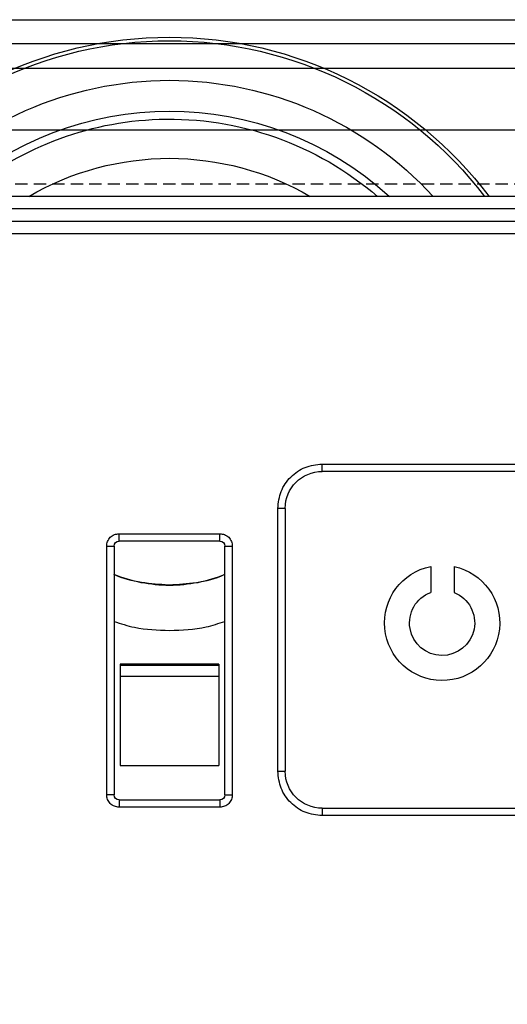
# Model space of a CAD drawing. Units: inches. Extents: x 1 to 421, y 2 to 639.
# Drawn here: x 342 to 352, y 65 to 85 of the extents above; entities that cross this region are included whole.
import ezdxf

# ---------------------------------------------------------------- set-up
doc = ezdxf.new("R2010")
doc.units = ezdxf.units.IN
doc.header["$MEASUREMENT"] = 0
doc.linetypes.add('VERDECKT', pattern=[0.375, 0.25, -0.125])
for name, color, linetype in [('06___PRT_ALL_SURFS', 7, 'Continuous'), ('BEMASSUNG___TEXT', 4, 'Continuous'), ('HOLZ___GLAS', 3, 'Continuous')]:
    doc.layers.add(name, color=color, linetype=linetype)

# ---------------------------------------------------------------- blocks, each defined once
blk = doc.blocks.new('anzhaung')
at = {"color": 7, "linetype": 'Continuous', "lineweight": 25}
for p, q in [((1651.152, 1677.848), (1629.547, 1677.848)), ((1629.547, 1677.548), (1629.547, 1677.848)), ((1629.547, 1677.548), (1651.152, 1677.548)), ((1625.4, 1677.505), (1621.3, 1677.505)), ((1621.3, 1677.205), (1621.3, 1677.505)), ((1621.3, 1677.205), (1625.4, 1677.205)), ((1625.4, 1677.205), (1625.4, 1677.505)), ((1620.8, 1677.005), (1620.8, 1666.905)), ((1621.1, 1677.005), (1620.8, 1677.005)), ((1621.1, 1666.905), (1621.1, 1677.005)), ((1625.6, 1677.005), (1625.6, 1666.905)), ((1625.6, 1677.005), (1625.9, 1677.005)), ((1625.9, 1666.905), (1625.9, 1677.005)), ((1627.747, 1676.048), (1627.747, 1665.376)), ((1627.747, 1676.048), (1628.047, 1676.048)), ((1628.047, 1665.376), (1628.047, 1676.048)), ((1621.35, 1672.199), (1621.35, 1675.809)), ((1621.35, 1675.809), (1625.35, 1675.809)), ((1625.35, 1672.199), (1625.35, 1675.809)), ((1625.35, 1672.199), (1621.35, 1672.199)), ((1621.35, 1671.699), (1621.35, 1672.199)), ((1625.35, 1671.699), (1625.35, 1672.199)), ((1621.35, 1671.745), (1625.35, 1671.745)), ((1625.35, 1671.699), (1621.35, 1671.699)), ((1633.955, 1667.731), (1633.955, 1668.785)), ((1634.911, 1667.738), (1634.911, 1668.796)), ((1623.351, 1668.493), (1623.306, 1668.492)), ((1620.8, 1666.905), (1621.1, 1666.905)), ((1625.6, 1666.905), (1625.9, 1666.905)), ((1621.3, 1666.705), (1621.3, 1666.405)), ((1625.4, 1666.705), (1621.3, 1666.705)), ((1621.3, 1666.405), (1625.4, 1666.405)), ((1625.4, 1666.705), (1625.4, 1666.405)), ((1628.047, 1665.376), (1627.747, 1665.376)), ((1651.152, 1663.876), (1629.547, 1663.876)), ((1629.547, 1663.876), (1629.547, 1663.576)), ((1629.547, 1663.576), (1651.152, 1663.576)), ((1596.427, 1654.212), (1650.272, 1654.212)), ((1596.427, 1653.712), (1650.272, 1653.712)), ((1650.272, 1653.212), (1596.427, 1653.212)), ((1650.272, 1652.712), (1596.427, 1652.712))]:
    blk.add_line(p, q, dxfattribs=at)
for centre, radius, start, end in [((1629.547, 1676.048), 1.5, 90, 180), ((1621.3, 1677.005), 0.2, 90, 180), ((1625.4, 1677.005), 0.2, 0, 90), ((1634.418, 1670.024), 2.339, 282.1666, 258.5871), ((1634.418, 1670.024), 1.323, 291.875, 249.5238), ((1623.35, 1662.499), 6.003, 89.9937, 112.0142), ((1623.35, 1662.499), 6.003, 67.9858, 89.9937), ((1621.3, 1666.905), 0.2, 180, 270), ((1625.4, 1666.905), 0.2, 270, 0), ((1629.547, 1665.376), 1.5, 180, 270), ((1623.35, 1662.499), 16.25, 217.0329, 322.9671), ((1623.35, 1662.499), 16.105, 217.4232, 322.5768), ((1623.35, 1662.499), 14.5, 222.4511, 317.5489), ((1623.35, 1662.499), 13.25, 227.6154, 312.3846), ((1623.35, 1662.499), 12.925, 229.2188, 268.126), ((1623.35, 1662.499), 11.333, 239.7206, 300.2794), ((1623.35, 1662.499), 12.925, 268.126, 310.7812)]:
    blk.add_arc(centre, radius, start, end, dxfattribs=at)
for points, knots in [([(1629.547, 1677.848), (1629.312, 1677.821), (1628.84, 1677.767), (1628.245, 1677.35), (1627.829, 1676.756), (1627.774, 1676.284), (1627.747, 1676.048)], [0, 0, 0, 0, 0.25, 0.5, 0.75, 1, 1, 1, 1]), ([(1621.3, 1677.505), (1621.237, 1677.498), (1621.14, 1677.488), (1621.024, 1677.426), (1620.944, 1677.361), (1620.879, 1677.282), (1620.817, 1677.165), (1620.807, 1677.068), (1620.8, 1677.005)], [0, 0, 0, 0, 0.239443, 0.36822, 0.499999, 0.628777, 0.760556, 1, 1, 1, 1]), ([(1625.9, 1677.005), (1625.893, 1677.068), (1625.883, 1677.164), (1625.821, 1677.281), (1625.756, 1677.36), (1625.677, 1677.425), (1625.56, 1677.488), (1625.463, 1677.498), (1625.4, 1677.505)], [0, 0, 0, 0, 0.2394435, 0.3682201, 0.4999987, 0.6287767, 0.7605565, 1, 1, 1, 1]), ([(1621.1, 1669.964), (1621.373, 1670.053), (1622.102, 1670.291), (1622.87, 1670.316), (1623.35, 1670.332)], [0, 0, 0, 0, 0.374982, 1, 1, 1, 1]), ([(1623.35, 1670.332), (1623.854, 1670.315), (1624.623, 1670.29), (1625.349, 1670.046), (1625.6, 1669.962)], [0, 0, 0, 0, 0.655016, 1, 1, 1, 1]), ([(1623.306, 1668.492), (1622.944, 1668.466), (1622.197, 1668.412), (1621.447, 1668.236), (1621.103, 1668.055), (1621.1, 1668.053)], [0, 0, 0, 0, 0.483556, 0.995935, 1, 1, 1, 1]), ([(1625.6, 1668.049), (1625.584, 1668.057), (1625.226, 1668.244), (1624.461, 1668.421), (1623.714, 1668.469), (1623.351, 1668.493)], [0, 0, 0, 0, 0.023005, 0.52564, 1, 1, 1, 1]), ([(1620.8, 1666.905), (1620.807, 1666.842), (1620.817, 1666.745), (1620.879, 1666.629), (1620.943, 1666.549), (1621.023, 1666.484), (1621.139, 1666.422), (1621.237, 1666.411), (1621.3, 1666.405)], [0, 0, 0, 0, 0.239443, 0.36822, 0.499999, 0.628776, 0.760557, 1, 1, 1, 1]), ([(1625.4, 1666.405), (1625.463, 1666.411), (1625.559, 1666.422), (1625.676, 1666.484), (1625.755, 1666.548), (1625.82, 1666.628), (1625.883, 1666.744), (1625.893, 1666.842), (1625.9, 1666.905)], [0, 0, 0, 0, 0.2394435, 0.3682206, 0.4999985, 0.628777, 0.7605567, 1, 1, 1, 1]), ([(1627.747, 1665.376), (1627.774, 1665.141), (1627.829, 1664.669), (1628.245, 1664.074), (1628.84, 1663.658), (1629.312, 1663.603), (1629.547, 1663.576)], [0, 0, 0, 0, 0.25, 0.5, 0.75, 1, 1, 1, 1])]:
    blk.add_open_spline(points, degree=3, knots=knots, dxfattribs=at)
blk = doc.blocks.new('qian10zuniqi')
at = {"layer": '06___PRT_ALL_SURFS', "color": 7, "linetype": 'Continuous'}
for p, q in [((2334.323, 992.267), (2146.323, 992.267)), ((2146.823, 991.293), (2333.823, 991.293))]:
    blk.add_line(p, q, dxfattribs=at)

msp = doc.modelspace()

# ---------------------------------------------------------------- linework, layer by layer
at = {"layer": 'HOLZ___GLAS'}
msp.add_line((274.5353, 84.2134), (378.6552, 84.2134), dxfattribs=at)
at = {"layer": 'HOLZ___GLAS', "color": 1}
msp.add_line((274.5353, 82.9634), (378.6552, 82.9634), dxfattribs=at)
at = {"layer": 'HOLZ___GLAS', "linetype": 'VERDECKT'}
msp.add_lwpolyline([(274.5353, 43.4158), (378.6552, 43.4158), (378.6552, 81.8634), (274.5353, 81.8634)], close=True, dxfattribs=at)

# ---------------------------------------------------------------- block references
at = {"layer": 'BEMASSUNG___TEXT', "xscale": -0.5, "yscale": 0.5, "zscale": 0.5, "rotation": 180}
msp.add_blockref('qian10zuniqi', (-795.6262, 580.8468), dxfattribs=at)
at = {"layer": 'HOLZ___GLAS', "xscale": -0.5, "yscale": 0.5, "zscale": 0.5, "rotation": 180}
msp.add_blockref('anzhaung', (-466.1396, 907.9694), dxfattribs=at)

doc.saveas('drawing.dxf')
